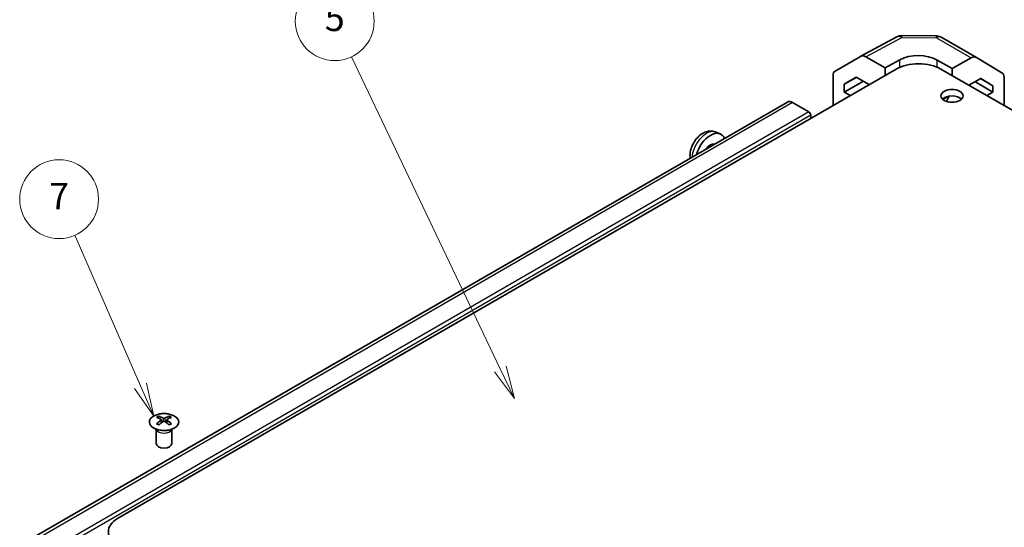
# Model space of a CAD drawing. Units: millimetres. Extents: x 36 to 5571, y 11 to 863.
# Drawn here: x 570 to 758, y 373 to 469 of the extents above; entities that cross this region are included whole.
import ezdxf

# ---------------------------------------------------------------- set-up
doc = ezdxf.new("R2010")
doc.units = ezdxf.units.MM
doc.header["$LTSCALE"] = 2.5
for name, color, linetype, lineweight in [('Symbol (TK)', 100, 'Continuous', 18), ('Visible (ISO)', 7, 'Continuous', 35), ('Visible Narrow (ISO)', 7, 'Continuous', 25)]:
    doc.layers.add(name, color=color, linetype=linetype, lineweight=lineweight)
doc.styles.add('Note Text (TK2)', font='txt')

# ---------------------------------------------------------------- blocks, each defined once
blk = doc.blocks.new('バルーン6')
at = {"layer": 'Symbol (TK)', "color": 100}
for p, q in [((237.343, 159.932), (232.339, 171.399)), ((236.885, 159.732), (238.343, 157.641)), ((237.343, 159.932), (238.343, 157.641)), ((238.343, 157.641), (237.801, 160.132))]:
    blk.add_line(p, q, dxfattribs=at)
at = {"layer": 'Symbol (TK)'}
blk.add_circle((231.143, 174.139), 3, dxfattribs=at)
at = {"layer": 'Symbol (TK)', "color": 7, "insert": (231.143, 174.121), "char_height": 2, "attachment_point": 5, "style": 'Note Text (TK2)'}
blk.add_mtext('7', dxfattribs=at)
blk = doc.blocks.new('バルーン7')
at = {"layer": 'Symbol (TK)', "color": 100}
for p, q in [((264.718, 161.228), (253.404, 184.982)), ((264.718, 161.228), (265.794, 158.971)), ((265.794, 158.971), (265.17, 161.443)), ((264.267, 161.013), (265.794, 158.971))]:
    blk.add_line(p, q, dxfattribs=at)
at = {"layer": 'Symbol (TK)'}
blk.add_circle((252.118, 187.681), 3, dxfattribs=at)
at = {"layer": 'Symbol (TK)', "color": 7, "insert": (252.118, 187.675), "char_height": 2, "attachment_point": 5, "style": 'Note Text (TK2)'}
blk.add_mtext('5', dxfattribs=at)

msp = doc.modelspace()

# ---------------------------------------------------------------- linework, layer by layer
at = {"layer": 'Visible (ISO)'}
for p, q in [((738.1895, 466.4607), (744.7818, 466.3942)), ((730.3614, 462.533), (737.2221, 466.2222)), ((745.7616, 466.1264), (752.3679, 462.3122)), ((725.5143, 459.7349), (730.3438, 462.5232)), ((734.9997, 460.3133), (731.3436, 462.4241)), ((734.9997, 460.3133), (737.8281, 461.8893)), ((744.8992, 461.818), (747.7276, 460.185)), ((751.3926, 462.2272), (747.7276, 460.185)), ((752.3766, 462.3071), (757.2216, 459.4114)), ((737.121, 460.1092), (588.9821, 374.5811)), ((734.9997, 458.8844), (734.9997, 460.3133)), ((745.6063, 460.1092), (893.7451, 374.5811)), ((747.7276, 460.185), (747.7276, 458.8844)), ((725.1002, 453.1689), (725.1002, 458.8194)), ((727.2218, 457.2556), (729.5155, 458.5798)), ((729.597, 458.5328), (727.2218, 457.2556)), ((727.2218, 455.7407), (730.8904, 457.7861)), ((727.2218, 455.7407), (727.2218, 457.2556)), ((729.5155, 458.5798), (731.9938, 457.149)), ((750.8999, 457.0529), (753.1877, 458.3276)), ((752.0874, 457.7145), (755.5058, 455.7409)), ((755.5058, 456.9421), (753.1461, 458.3045)), ((753.1877, 458.3276), (755.5058, 456.9421)), ((757.6271, 453.1689), (757.6271, 458.5009)), ((728.3882, 455.0673), (727.2218, 455.7407)), ((755.5058, 455.7409), (754.339, 455.0673)), ((755.5058, 456.9421), (755.5058, 455.7409)), ((716.4128, 453.8279), (572.163, 370.5453)), ((720.504, 451.9442), (717.4128, 453.7289)), ((745.9957, 454.3203), (747.1073, 454.9396)), ((720.8575, 450.7195), (720.8575, 451.3318)), ((702.8459, 448.1078), (703.6381, 447.7572)), ((596.7956, 394.0542), (596.7956, 393.6774)), ((597.315, 393.3947), (597.3733, 392.851)), ((598.327, 393.3947), (598.2686, 392.851)), ((598.8463, 394.0542), (598.8463, 393.6774)), ((596.3753, 391.4961), (596.3205, 391.6033)), ((596.3209, 391.6026), (596.3209, 388.8698)), ((597.5038, 392.9415), (597.3543, 393.0278)), ((598.2876, 393.0278), (598.1381, 392.9415)), ((599.2666, 391.4961), (599.3214, 391.6033)), ((599.321, 391.6026), (599.321, 388.8698))]:
    msp.add_line(p, q, dxfattribs=at)
for centre, start, end in [((738.1693, 464.4608), 89.422611, 118.268301), ((744.7616, 464.3943), 60, 89.422611)]:
    msp.add_arc(centre, 2, start, end, dxfattribs=at)
for centre, major_axis, ratio, start_param, end_param in [((741.3636, 459.848), (4.9998, -0.0743), 0.56718765, 0.79382545, 2.36462177), ((731.3441, 460.7906), (-1.0003, 1.7326), 0.57717444, 5.49793944, 6.28318531), ((741.3636, 457.6597), (6, 0), 0.57735027, 0.78539816, 2.35619449), ((751.3679, 460.5802), (1, 1.7321), 0.57735027, 6.27445866, 7.05113018), ((726.5146, 458.0023), (-1.0003, 1.7326), 0.57717444, 0, 0.78524587), ((756.2129, 457.6844), (1, 1.7321), 0.57735027, 5.49778714, 6.27445866), ((717.4128, 452.0959), (-1, 1.7321), 0.57735027, 5.49778714, 6.28318531), ((747.7276, 453.7813), (-2.1, 0), 0.57735027, 3.67106299, 5.75371497), ((749.1418, 453.618), (2.05, 3.5507), 0.57735027, 1.52812298, 1.80201354), ((720.504, 451.5359), (-0.25, 0.433), 0.57735027, 3.92699082, 5.49778714), ((701.7657, 444.2283), (2, 3.4641), 0.57735027, 5.85535825, 8.28180869), ((701.7657, 444.2283), (0.8926, 1.5461), 0.57735027, 0.11601392, 1.45478241), ((597.0552, 387.6178), (3.2043, 6.7271), 0.62547267, 0.69994966, 0.77562357), ((598.0727, 387.4239), (-4.2226, 6.2245), 0.52483389, 5.52432463, 5.6901366), ((597.5692, 387.1332), (3.2346, -6.7906), 0.62547267, 2.47033009, 2.63614206), ((598.0727, 387.1332), (3.2346, 6.7906), 0.62547267, 0.5054506, 0.67126257), ((597.5692, 387.4239), (-4.2226, -6.2245), 0.52483389, 3.73464136, 3.90045333), ((598.5867, 387.6178), (3.2043, -6.7271), 0.62547267, 2.36596909, 2.44164299), ((598.0727, 387.1332), (3.2346, 6.7906), 0.62547267, 0.80431066, 0.97012263), ((597.0552, 386.7336), (-4.183, 6.1663), 0.52483389, 5.41996363, 5.49563754), ((597.5692, 387.4239), (-4.2226, -6.2245), 0.52483389, 4.03350142, 4.19931339), ((598.0727, 387.4239), (-4.2226, 6.2245), 0.52483389, 5.22546457, 5.39127654), ((597.5692, 387.1332), (3.2346, -6.7906), 0.62547267, 2.17147002, 2.33728199), ((598.5867, 386.7336), (-4.183, -6.1663), 0.52483389, 3.92914042, 4.00481433), ((597.821, 388.8698), (-1.5, 0), 0.57735027, 0, 3.14159265), ((593.2248, 372.1317), (-6, 0), 0.57735027, 5.49778714, 7.06858347)]:
    msp.add_ellipse(centre, major_axis=major_axis, ratio=ratio, start_param=start_param, end_param=end_param, dxfattribs=at)
msp.add_ellipse((747.7276, 455.0061), major_axis=(-2.1, 0), ratio=0.57735027, dxfattribs=at)
for points, knots in [([(702.8459, 448.1078), (702.5904, 448.2209), (702.319, 448.2857), (701.7581, 448.3314), (701.4716, 448.3019), (700.8679, 448.1583), (700.5623, 448.0242), (699.9311, 447.6514), (699.6195, 447.3932), (699.0488, 446.7955), (698.7938, 446.4516), (698.3689, 445.7198), (698.1981, 445.3326), (697.9546, 444.5266), (697.8817, 444.1076), (697.8788, 443.5031), (697.8899, 443.3267), (697.9159, 443.1487)], [0.84730152, 0.84730152, 0.84730152, 0.84730152, 1.05226137, 1.05226137, 1.28485125, 1.28485125, 1.58220865, 1.58220865, 1.9574686, 1.9574686, 2.35189349, 2.35189349, 2.74172985, 2.74172985, 3.13599765, 3.13599765, 3.2959433, 3.2959433, 3.2959433, 3.2959433]), ([(599.7869, 391.8197), (599.9972, 391.9411), (600.1738, 392.0823), (600.441, 392.39), (600.5317, 392.5564), (600.6177, 392.897), (600.6133, 393.0709), (600.5107, 393.4088), (600.4125, 393.5728), (600.132, 393.875), (599.9492, 394.0132), (599.5177, 394.2494), (599.269, 394.3473), (598.731, 394.4928), (598.4418, 394.5404), (597.8521, 394.5806), (597.5517, 394.5732), (596.9702, 394.5041), (596.6891, 394.4425), (596.1744, 394.271), (595.941, 394.1612), (595.5455, 393.9045), (595.3835, 393.7575), (595.1478, 393.4413), (595.074, 393.2721), (595.0226, 392.9294), (595.0445, 392.7561), (595.1807, 392.4223), (595.2953, 392.2618), (595.606, 391.9695), (595.8024, 391.8377), (596.2571, 391.6165), (596.5152, 391.5272), (597.067, 391.4001), (597.3605, 391.3623), (597.9532, 391.3421), (598.2523, 391.3596), (598.8259, 391.4482), (599.1003, 391.5192), (599.5062, 391.6734), (599.6533, 391.7426), (599.7869, 391.8197)], [0, 0, 0, 0, 0.32060968, 0.32060968, 0.64072744, 0.64072744, 0.95891785, 0.95891785, 1.27728737, 1.27728737, 1.59750072, 1.59750072, 1.91811185, 1.91811185, 2.23863588, 2.23863588, 2.55908567, 2.55908567, 2.87954744, 2.87954744, 3.20010105, 3.20010105, 3.52069551, 3.52069551, 3.84055924, 3.84055924, 4.15845831, 4.15845831, 4.47722405, 4.47722405, 4.79759961, 4.79759961, 5.11820536, 5.11820536, 5.43871051, 5.43871051, 5.75915574, 5.75915574, 6.07962925, 6.07962925, 6.28318531, 6.28318531, 6.28318531, 6.28318531]), ([(597.2567, 393.3005), (597.2744, 393.3123), (597.2899, 393.3266), (597.3103, 393.3569), (597.3153, 393.3729), (597.3153, 393.4021), (597.3103, 393.4174), (597.2899, 393.4445), (597.2744, 393.4564), (597.2567, 393.4655)], [0.0307191633, 0.0307191633, 0.0307191633, 0.0307191633, 0.0383195288, 0.0383195288, 0.0459198942, 0.0459198942, 0.0535202597, 0.0535202597, 0.0611206252, 0.0611206252, 0.0611206252, 0.0611206252]), ([(597.6781, 393.7088), (597.6961, 393.6999), (597.7188, 393.6922), (597.7686, 393.682), (597.7956, 393.6794), (597.8463, 393.6794), (597.8733, 393.682), (597.9231, 393.6922), (597.9458, 393.6999), (597.9638, 393.7088)], [0.0307191633, 0.0307191633, 0.0307191633, 0.0307191633, 0.0383195288, 0.0383195288, 0.0459198942, 0.0459198942, 0.0535202597, 0.0535202597, 0.0611206252, 0.0611206252, 0.0611206252, 0.0611206252]), ([(598.3852, 393.4655), (598.3675, 393.4564), (598.3521, 393.4445), (598.3316, 393.4174), (598.3266, 393.4021), (598.3266, 393.3729), (598.3316, 393.3569), (598.3521, 393.3266), (598.3675, 393.3123), (598.3852, 393.3005)], [0.0307191633, 0.0307191633, 0.0307191633, 0.0307191633, 0.0383195288, 0.0383195288, 0.0459198942, 0.0459198942, 0.0535202597, 0.0535202597, 0.0611206252, 0.0611206252, 0.0611206252, 0.0611206252]), ([(597.9638, 393.0572), (597.9458, 393.0688), (597.9231, 393.0789), (597.8733, 393.0923), (597.8463, 393.0956), (597.7956, 393.0956), (597.7686, 393.0923), (597.7188, 393.0789), (597.6961, 393.0688), (597.6781, 393.0572)], [0.0307191633, 0.0307191633, 0.0307191633, 0.0307191633, 0.0383195288, 0.0383195288, 0.0459198942, 0.0459198942, 0.0535202597, 0.0535202597, 0.0611206252, 0.0611206252, 0.0611206252, 0.0611206252])]:
    msp.add_open_spline(points, degree=3, knots=knots, dxfattribs=at)
at = {"layer": 'Visible Narrow (ISO)'}
for p, q in [((731.3436, 462.4241), (738.194, 466.1078)), ((738.194, 466.1078), (744.7863, 466.0413)), ((744.7863, 466.0413), (751.3926, 462.2272)), ((737.8281, 460.4585), (737.8281, 461.8893)), ((744.8992, 460.4585), (744.8992, 461.818)), ((717.4128, 453.7289), (573.163, 370.4462)), ((720.504, 451.9442), (576.2542, 368.6615)), ((720.8575, 451.3318), (576.6077, 368.0492)), ((597.6781, 393.7088), (597.6285, 393.0248)), ((597.9638, 393.7088), (598.0134, 393.0248)), ((597.2567, 393.3005), (597.2934, 392.7939)), ((598.3852, 393.3005), (598.3485, 392.7939))]:
    msp.add_line(p, q, dxfattribs=at)
for centre, major_axis, ratio, start_param, end_param in [((738.1693, 464.4608), (0.0202, 1.9999), 0.00712546, 5.68008253, 6.28318531), ((738.1693, 464.4608), (-0.9472, 1.7615), 0.57717444, 5.51538742, 6.28318531), ((744.7616, 464.3943), (0.0202, 1.9999), 0.00712546, 5.68008253, 6.28318531), ((744.7616, 464.3943), (1, 1.7321), 0.57735027, 0, 0.76794487), ((701.0169, 444.6606), (1.9537, 3.3839), 0.57735027, 0.06190336, 2.26879596), ((597.821, 391.7119), (-1.5, 0), 0.57735027, 0.18535428, 2.95623838), ((597.821, 391.7422), (1.5072, 0), 0.57735027, 3.42832817, 5.99644979)]:
    msp.add_ellipse(centre, major_axis=major_axis, ratio=ratio, start_param=start_param, end_param=end_param, dxfattribs=at)
msp.add_ellipse((597.821, 392.9681), major_axis=(-2.7768, 0), ratio=0.57735027, dxfattribs=at)

# ---------------------------------------------------------------- block references
at = {"layer": 'Symbol (TK)', "xscale": 2.5, "yscale": 2.5, "zscale": 2.5}
for name in ['バルーン7', 'バルーン6']:
    msp.add_blockref(name, (0, 0), dxfattribs=at)

doc.saveas('drawing.dxf')
